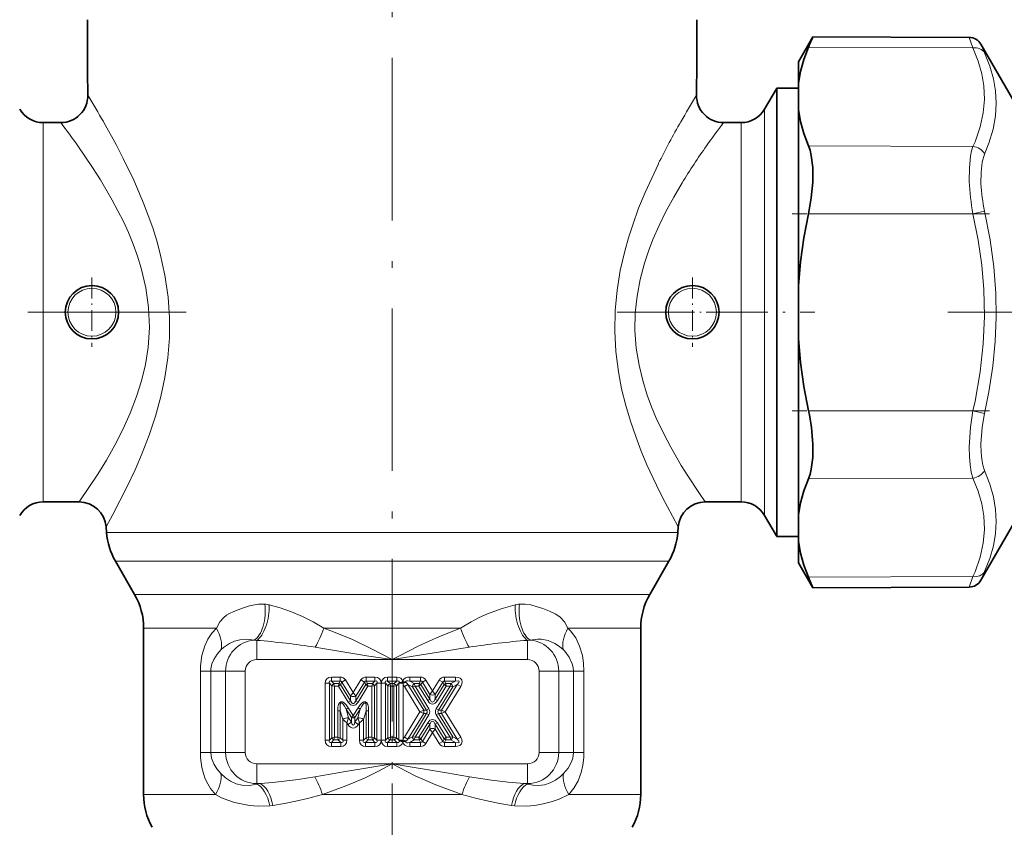
# Model space of a CAD drawing. Extents: x 0 to 210, y 0 to 297.
# Drawn here: x 74 to 146, y 123 to 182 of the extents above; entities that cross this region are included whole.
import ezdxf

# ---------------------------------------------------------------- set-up
doc = ezdxf.new("R2010")
doc.units = 0
doc.linetypes.add('DASHDOT', pattern=[18.5, 12, -3, 0.5, -3])

msp = doc.modelspace()

# ---------------------------------------------------------------- linework, layer by layer
at = {"color": 7, "linetype": 'DASHDOT', "lineweight": 13}
for p, q in [((101.014, 234.939), (101.014, 125.922)), ((55.613, 160.659), (85.807, 160.659)), ((170.375, 160.659), (142.037, 160.659)), ((101.014, 95.371), (101.014, 130.213))]:
    msp.add_line(p, q, dxfattribs=at)
at = {"color": 7, "lineweight": 35}
for p, q in [((131.014, 179.159), (132.077, 181.001)), ((143.617, 180.951), (132.077, 181.001)), ((146.813, 176.409), (144.479, 180.451)), ((131.014, 177.566), (131.014, 179.159)), ((131.014, 177.566), (131.014, 175.616)), ((128.515, 175.659), (129.381, 177.159)), ((129.411, 177.209), (129.381, 177.159)), ((129.411, 177.209), (129.411, 175.183)), ((129.411, 177.209), (131.014, 177.209)), ((131.014, 162.609), (131.014, 175.616)), ((75.245, 174.659), (76.542, 174.659)), ((125.486, 174.659), (126.783, 174.659)), ((129.411, 144.109), (129.411, 175.183)), ((131.014, 162.609), (131.014, 158.709)), ((131.014, 151.789), (131.014, 158.709)), ((131.014, 145.701), (131.014, 151.789)), ((75.245, 146.659), (77.901, 146.659)), ((124.126, 146.659), (126.783, 146.659)), ((128.515, 145.659), (129.381, 144.159)), ((131.014, 143.751), (131.014, 145.701)), ((79.927, 144.398), (79.896, 144.807)), ((122.101, 144.398), (122.131, 144.807)), ((146.813, 144.909), (144.479, 140.867)), ((129.411, 144.109), (129.381, 144.159)), ((129.411, 144.109), (131.014, 144.109)), ((131.014, 142.159), (131.014, 143.751)), ((81.994, 139.829), (80.582, 142.274)), ((120.034, 139.829), (121.445, 142.274)), ((131.014, 142.159), (132.077, 140.316)), ((143.617, 140.367), (132.077, 140.316)), ((82.664, 137.329), (82.664, 125.052)), ((119.364, 137.329), (119.364, 125.052))]:
    msp.add_line(p, q, dxfattribs=at)
at = {"color": 7, "lineweight": 13}
for p, q in [((143.898, 180.181), (143.617, 180.951)), ((144.76, 179.811), (144.479, 180.451)), ((143.898, 180.181), (131.753, 180.227)), ((129.381, 177.159), (129.381, 175.139)), ((128.515, 175.659), (128.515, 173.822)), ((75.245, 172.945), (75.245, 174.659)), ((126.783, 174.659), (126.783, 172.945)), ((129.381, 175.139), (129.381, 144.159)), ((128.515, 145.659), (128.515, 173.822)), ((75.245, 146.659), (75.245, 172.945)), ((126.783, 146.659), (126.783, 172.945)), ((143.898, 172.903), (131.753, 172.949)), ((143.898, 167.936), (131.753, 167.936)), ((143.898, 167.936), (144.76, 168.13)), ((143.898, 153.381), (131.753, 153.381)), ((143.898, 153.381), (144.76, 153.188)), ((143.898, 148.414), (131.753, 148.368)), ((119.519, 144.398), (79.927, 144.398)), ((122.101, 144.398), (119.519, 144.398)), ((118.944, 142.274), (80.582, 142.274)), ((121.445, 142.274), (118.944, 142.274)), ((143.898, 141.136), (131.753, 141.09)), ((143.617, 140.367), (143.898, 141.136)), ((144.479, 140.867), (144.76, 141.506)), ((81.994, 139.829), (117.705, 139.829)), ((120.034, 139.829), (117.705, 139.829)), ((82.664, 137.329), (88.032, 137.329)), ((95.96, 137.329), (106.067, 137.329)), ((113.995, 137.329), (117.117, 137.329)), ((119.364, 137.329), (117.117, 137.329)), ((91.014, 135.008), (91.014, 136.432)), ((111.014, 135.008), (111.014, 136.432)), ((91.014, 135.008), (101.014, 135.008)), ((101.014, 135.008), (111.014, 135.008)), ((87.627, 134.159), (86.851, 134.159)), ((86.851, 134.159), (86.851, 128.159)), ((88.716, 134.159), (87.627, 134.159)), ((87.627, 134.159), (87.627, 128.159)), ((90.165, 134.159), (88.716, 134.159)), ((88.716, 134.159), (88.716, 128.159)), ((90.165, 134.159), (90.165, 128.159)), ((111.863, 134.159), (113.312, 134.159)), ((111.863, 128.159), (111.863, 134.159)), ((113.312, 128.159), (113.312, 134.159)), ((113.312, 134.159), (114.4, 134.159)), ((114.4, 128.159), (114.4, 134.159)), ((114.4, 134.159), (115.177, 134.159)), ((115.177, 128.159), (115.177, 134.159)), ((96.377, 133.263), (96.07, 133.263)), ((96.07, 129.054), (96.07, 133.263)), ((96.559, 133.08), (96.377, 133.263)), ((96.377, 129.054), (96.377, 133.263)), ((96.53, 133.416), (96.53, 133.723)), ((96.53, 133.723), (97.169, 133.723)), ((96.713, 133.234), (96.53, 133.416)), ((96.53, 133.416), (97.169, 133.416)), ((96.751, 133.042), (96.559, 133.08)), ((96.559, 129.237), (96.559, 133.08)), ((96.751, 133.042), (96.713, 133.234)), ((96.713, 133.234), (97.067, 133.234)), ((96.751, 133.042), (97.046, 133.042)), ((96.751, 129.275), (96.751, 133.042)), ((97.046, 133.042), (97.067, 133.234)), ((97.046, 133.042), (97.197, 133.161)), ((97.046, 133.042), (97.777, 131.868)), ((97.067, 133.234), (97.169, 133.416)), ((97.169, 133.416), (97.169, 133.723)), ((97.197, 133.161), (97.299, 133.344)), ((97.197, 133.161), (97.939, 131.969)), ((97.299, 133.344), (97.559, 133.506)), ((97.299, 133.344), (97.939, 132.315)), ((97.559, 133.506), (98.134, 132.582)), ((98.134, 132.582), (98.71, 133.506)), ((98.329, 132.315), (98.97, 133.344)), ((99.072, 133.161), (98.329, 131.969)), ((99.223, 133.042), (98.492, 131.868)), ((98.97, 133.344), (98.71, 133.506)), ((99.072, 133.161), (98.97, 133.344)), ((99.223, 133.042), (99.072, 133.161)), ((99.1, 133.416), (99.1, 133.723)), ((99.1, 133.723), (99.739, 133.723)), ((99.202, 133.234), (99.1, 133.416)), ((99.1, 133.416), (99.739, 133.416)), ((99.223, 133.042), (99.202, 133.234)), ((99.202, 133.234), (99.556, 133.234)), ((99.223, 133.042), (99.518, 133.042)), ((99.518, 133.042), (99.556, 133.234)), ((99.518, 133.042), (99.709, 133.08)), ((99.518, 129.275), (99.518, 133.042)), ((99.556, 133.234), (99.739, 133.416)), ((99.709, 133.08), (99.892, 133.263)), ((99.709, 129.237), (99.709, 133.08)), ((99.739, 133.416), (99.739, 133.723)), ((99.892, 133.263), (99.892, 129.054)), ((99.892, 133.263), (100.198, 133.263)), ((100.198, 133.263), (100.198, 129.054)), ((100.518, 133.263), (100.211, 133.263)), ((100.211, 133.263), (100.211, 129.054)), ((100.518, 133.263), (100.518, 129.054)), ((100.701, 133.08), (100.518, 133.263)), ((100.671, 133.416), (100.671, 133.723)), ((100.671, 133.723), (101.356, 133.723)), ((100.854, 133.234), (100.671, 133.416)), ((100.671, 133.416), (101.356, 133.416)), ((100.892, 133.042), (100.701, 133.08)), ((100.701, 129.237), (100.701, 133.08)), ((100.892, 133.042), (100.854, 133.234)), ((100.854, 133.234), (101.173, 133.234)), ((100.892, 129.275), (100.892, 133.042)), ((100.892, 133.042), (101.135, 133.042)), ((101.135, 133.042), (101.173, 133.234)), ((101.135, 133.042), (101.327, 133.08)), ((101.135, 129.275), (101.135, 133.042)), ((101.173, 133.234), (101.356, 133.416)), ((101.327, 133.08), (101.509, 133.263)), ((101.327, 129.237), (101.327, 133.08)), ((101.356, 133.416), (101.356, 133.723)), ((101.509, 133.263), (101.51, 133.265)), ((101.509, 133.263), (101.816, 133.263)), ((101.509, 129.054), (101.509, 133.263)), ((101.51, 133.265), (101.525, 133.317)), ((101.816, 133.266), (101.51, 133.265)), ((101.806, 133.37), (101.525, 133.317)), ((101.806, 133.37), (102.026, 133.363)), ((102.055, 133.314), (101.816, 133.266)), ((101.816, 133.263), (101.816, 133.266)), ((101.816, 129.054), (101.816, 133.263)), ((102.178, 133.183), (101.917, 133.024)), ((102.055, 133.314), (102.026, 133.363)), ((102.178, 133.183), (103.341, 131.278)), ((102.504, 133), (102.178, 133.183)), ((102.309, 133.416), (102.309, 133.723)), ((102.309, 133.723), (103.112, 133.723)), ((102.635, 133.234), (102.309, 133.416)), ((102.309, 133.416), (103.112, 133.416)), ((102.703, 133.042), (102.504, 133)), ((102.703, 133.042), (102.635, 133.234)), ((102.635, 133.234), (103.009, 133.234)), ((102.703, 133.042), (103.719, 131.378)), ((102.703, 133.042), (102.988, 133.042)), ((102.988, 133.042), (103.009, 133.234)), ((102.988, 133.042), (103.14, 133.16)), ((102.988, 133.042), (103.636, 131.981)), ((103.009, 133.234), (103.112, 133.416)), ((103.112, 133.416), (103.112, 133.723)), ((103.14, 133.16), (103.242, 133.343)), ((103.14, 133.16), (103.799, 132.081)), ((103.242, 133.343), (103.504, 133.503)), ((103.242, 133.343), (103.799, 132.431)), ((103.504, 133.503), (103.995, 132.698)), ((104.486, 133.503), (103.995, 132.698)), ((104.748, 133.343), (104.191, 132.431)), ((104.191, 132.081), (104.85, 133.16)), ((105.287, 133.042), (104.272, 131.378)), ((104.355, 131.981), (105.003, 133.042)), ((104.748, 133.343), (104.486, 133.503)), ((105.812, 133.183), (104.649, 131.278)), ((104.85, 133.16), (104.748, 133.343)), ((105.003, 133.042), (104.85, 133.16)), ((104.879, 133.416), (104.879, 133.723)), ((104.879, 133.723), (105.681, 133.723)), ((104.981, 133.234), (104.879, 133.416)), ((104.879, 133.416), (105.681, 133.416)), ((105.003, 133.042), (104.981, 133.234)), ((105.356, 133.234), (104.981, 133.234)), ((105.287, 133.042), (105.003, 133.042)), ((105.287, 133.042), (105.356, 133.234)), ((105.287, 133.042), (105.486, 133)), ((105.356, 133.234), (105.681, 133.416)), ((105.486, 133), (105.812, 133.183)), ((105.681, 133.416), (105.681, 133.723)), ((105.812, 133.183), (106.074, 133.024)), ((98.134, 132.582), (97.939, 132.315)), ((97.939, 131.969), (97.939, 132.315)), ((98.134, 132.582), (98.329, 132.315)), ((98.329, 131.969), (98.329, 132.315)), ((101.917, 133.024), (103.055, 131.159)), ((102.504, 133), (103.555, 131.278)), ((103.995, 132.698), (103.799, 132.431)), ((103.799, 132.081), (103.799, 132.431)), ((103.995, 132.698), (104.191, 132.431)), ((104.191, 132.081), (104.191, 132.431)), ((105.486, 133), (104.435, 131.278)), ((106.074, 133.024), (104.935, 131.159)), ((97.939, 131.969), (97.777, 131.868)), ((98.329, 131.969), (98.492, 131.868)), ((103.799, 132.081), (103.636, 131.981)), ((104.191, 132.081), (104.355, 131.981)), ((97.185, 131.237), (96.994, 131.237)), ((96.994, 129.275), (96.994, 131.237)), ((97.185, 129.237), (97.185, 131.237)), ((97.185, 131.237), (97.368, 130.598)), ((97.61, 131.358), (97.773, 131.46)), ((98.004, 130.726), (97.61, 131.358)), ((97.61, 131.358), (97.793, 130.719)), ((98.134, 130.879), (97.773, 131.46)), ((98.134, 130.879), (98.004, 130.726)), ((98.134, 130.879), (98.496, 131.46)), ((98.134, 130.879), (98.264, 130.726)), ((98.264, 130.726), (98.658, 131.358)), ((98.658, 131.358), (98.476, 130.719)), ((98.658, 131.358), (98.496, 131.46)), ((99.083, 131.237), (98.9, 130.598)), ((99.083, 131.237), (99.275, 131.237)), ((99.083, 129.237), (99.083, 131.237)), ((99.275, 129.275), (99.275, 131.237)), ((103.055, 131.159), (101.917, 129.294)), ((103.341, 131.039), (102.178, 129.134)), ((102.504, 129.317), (103.555, 131.039)), ((102.703, 129.275), (103.719, 130.939)), ((103.055, 131.159), (103.341, 131.278)), ((103.055, 131.159), (103.341, 131.039)), ((103.555, 131.278), (103.341, 131.278)), ((103.555, 131.039), (103.341, 131.039)), ((103.555, 131.278), (103.719, 131.378)), ((103.555, 131.039), (103.719, 130.939)), ((104.435, 131.278), (104.272, 131.378)), ((104.435, 131.039), (104.272, 130.939)), ((105.287, 129.275), (104.272, 130.939)), ((104.435, 131.278), (104.649, 131.278)), ((105.486, 129.317), (104.435, 131.039)), ((104.435, 131.039), (104.649, 131.039)), ((104.935, 131.159), (104.649, 131.278)), ((104.935, 131.159), (104.649, 131.039)), ((104.649, 131.039), (105.812, 129.134)), ((104.935, 131.159), (106.074, 129.294)), ((97.368, 130.598), (97.368, 129.054)), ((97.675, 130.33), (97.368, 130.598)), ((97.675, 130.33), (97.793, 130.719)), ((97.744, 130.218), (97.675, 130.33)), ((97.675, 130.33), (97.675, 129.054)), ((98.004, 130.38), (97.744, 130.218)), ((98.004, 130.38), (97.793, 130.719)), ((98.004, 130.726), (98.004, 130.38)), ((98.264, 130.726), (98.264, 130.38)), ((98.476, 130.719), (98.264, 130.38)), ((98.264, 130.38), (98.525, 130.218)), ((98.594, 130.33), (98.476, 130.719)), ((98.594, 130.33), (98.525, 130.218)), ((98.594, 130.33), (98.9, 130.598)), ((98.594, 129.054), (98.594, 130.33)), ((98.9, 129.054), (98.9, 130.598)), ((102.988, 129.275), (103.636, 130.336)), ((103.14, 129.157), (103.799, 130.237)), ((103.799, 130.237), (103.636, 130.336)), ((103.799, 130.237), (103.799, 129.886)), ((104.191, 130.237), (104.355, 130.336)), ((104.191, 130.237), (104.85, 129.157)), ((104.191, 130.237), (104.191, 129.886)), ((104.355, 130.336), (105.003, 129.275)), ((103.799, 129.886), (103.242, 128.974)), ((103.995, 129.619), (103.504, 128.815)), ((103.995, 129.619), (103.799, 129.886)), ((103.995, 129.619), (104.191, 129.886)), ((103.995, 129.619), (104.486, 128.815)), ((104.191, 129.886), (104.748, 128.974)), ((96.377, 129.054), (96.07, 129.054)), ((96.559, 129.237), (96.377, 129.054)), ((96.713, 129.084), (96.53, 128.901)), ((97.215, 128.901), (96.53, 128.901)), ((96.53, 128.901), (96.53, 128.594)), ((96.751, 129.275), (96.559, 129.237)), ((96.751, 129.275), (96.713, 129.084)), ((97.032, 129.084), (96.713, 129.084)), ((96.994, 129.275), (96.751, 129.275)), ((96.994, 129.275), (97.185, 129.237)), ((96.994, 129.275), (97.032, 129.084)), ((97.032, 129.084), (97.215, 128.901)), ((97.185, 129.237), (97.368, 129.054)), ((97.215, 128.901), (97.215, 128.594)), ((97.368, 129.054), (97.675, 129.054)), ((98.9, 129.054), (98.594, 129.054)), ((99.083, 129.237), (98.9, 129.054)), ((99.236, 129.084), (99.054, 128.901)), ((99.739, 128.901), (99.054, 128.901)), ((99.054, 128.901), (99.054, 128.594)), ((99.275, 129.275), (99.083, 129.237)), ((99.275, 129.275), (99.236, 129.084)), ((99.556, 129.084), (99.236, 129.084)), ((99.518, 129.275), (99.275, 129.275)), ((99.518, 129.275), (99.709, 129.237)), ((99.518, 129.275), (99.556, 129.084)), ((99.556, 129.084), (99.739, 128.901)), ((99.709, 129.237), (99.892, 129.054)), ((99.739, 128.901), (99.739, 128.594)), ((99.892, 129.054), (100.198, 129.054)), ((100.518, 129.054), (100.211, 129.054)), ((100.701, 129.237), (100.518, 129.054)), ((100.854, 129.084), (100.671, 128.901)), ((101.356, 128.901), (100.671, 128.901)), ((100.671, 128.901), (100.671, 128.594)), ((100.892, 129.275), (100.701, 129.237)), ((100.892, 129.275), (100.854, 129.084)), ((100.854, 129.084), (101.173, 129.084)), ((100.892, 129.275), (101.135, 129.275)), ((101.135, 129.275), (101.327, 129.237)), ((101.135, 129.275), (101.173, 129.084)), ((101.173, 129.084), (101.356, 128.901)), ((101.327, 129.237), (101.509, 129.054)), ((101.356, 128.901), (101.356, 128.594)), ((101.509, 129.054), (101.816, 129.054)), ((101.51, 129.052), (101.509, 129.054)), ((101.816, 129.051), (101.51, 129.052)), ((101.525, 129), (101.51, 129.052)), ((101.806, 128.948), (101.525, 129)), ((102.026, 128.954), (101.806, 128.948)), ((101.816, 129.051), (101.816, 129.054)), ((101.816, 129.051), (102.055, 129.003)), ((102.178, 129.134), (101.917, 129.294)), ((102.026, 128.954), (102.055, 129.003)), ((102.504, 129.317), (102.178, 129.134)), ((102.635, 129.084), (102.309, 128.901)), ((102.309, 128.901), (103.112, 128.901)), ((102.309, 128.901), (102.309, 128.594)), ((102.703, 129.275), (102.504, 129.317)), ((102.703, 129.275), (102.635, 129.084)), ((102.635, 129.084), (103.009, 129.084)), ((102.703, 129.275), (102.988, 129.275)), ((102.988, 129.275), (103.14, 129.157)), ((102.988, 129.275), (103.009, 129.084)), ((103.009, 129.084), (103.112, 128.901)), ((103.112, 128.901), (103.112, 128.594)), ((103.14, 129.157), (103.242, 128.974)), ((103.242, 128.974), (103.504, 128.815)), ((104.748, 128.974), (104.486, 128.815)), ((104.85, 129.157), (104.748, 128.974)), ((105.003, 129.275), (104.85, 129.157)), ((104.981, 129.084), (104.879, 128.901)), ((104.879, 128.901), (105.681, 128.901)), ((104.879, 128.901), (104.879, 128.594)), ((105.003, 129.275), (104.981, 129.084)), ((105.356, 129.084), (104.981, 129.084)), ((105.287, 129.275), (105.003, 129.275)), ((105.287, 129.275), (105.486, 129.317)), ((105.287, 129.275), (105.356, 129.084)), ((105.356, 129.084), (105.681, 128.901)), ((105.486, 129.317), (105.812, 129.134)), ((105.681, 128.901), (105.681, 128.594)), ((105.812, 129.134), (106.074, 129.294)), ((87.627, 128.159), (86.851, 128.159)), ((88.716, 128.159), (87.627, 128.159)), ((90.165, 128.159), (88.716, 128.159)), ((97.215, 128.594), (96.53, 128.594)), ((99.739, 128.594), (99.054, 128.594)), ((101.356, 128.594), (100.671, 128.594)), ((102.309, 128.594), (103.112, 128.594)), ((104.879, 128.594), (105.681, 128.594)), ((111.863, 128.159), (113.312, 128.159)), ((113.312, 128.159), (114.4, 128.159)), ((114.4, 128.159), (115.177, 128.159)), ((101.014, 127.31), (91.014, 127.31)), ((91.014, 127.31), (91.014, 125.861)), ((111.014, 127.31), (101.014, 127.31)), ((111.014, 127.31), (111.014, 125.861)), ((91.014, 125.822), (91.258, 125.861)), ((91.014, 125.861), (91.014, 125.822)), ((91.258, 125.861), (91.014, 125.861)), ((110.769, 125.861), (111.014, 125.822)), ((111.014, 125.861), (110.769, 125.861)), ((111.014, 125.861), (111.014, 125.822)), ((87.979, 125.052), (82.664, 125.052)), ((106.167, 125.052), (95.861, 125.052)), ((117.117, 125.052), (114.048, 125.052)), ((119.364, 125.052), (117.117, 125.052)), ((91.987, 124.222), (92.209, 124.25)), ((109.819, 124.25), (110.04, 124.222))]:
    msp.add_line(p, q, dxfattribs=at)
at = {"color": 7, "linetype": 'DASHDOT', "lineweight": 13, "ltscale": 0.36444}
msp.add_line((145.113, 167.936), (130.536, 167.936), dxfattribs=at)
at = {"color": 7, "linetype": 'DASHDOT', "lineweight": 13, "ltscale": 0.128079}
for p, q in [((78.846, 163.22), (78.846, 158.097)), ((123.181, 163.22), (123.181, 158.097)), ((81.408, 160.659), (76.285, 160.659)), ((125.743, 160.659), (120.62, 160.659))]:
    msp.add_line(p, q, dxfattribs=at)
at = {"color": 7, "linetype": 'DASHDOT', "lineweight": 13, "ltscale": 0.365393}
msp.add_line((117.616, 160.659), (132.232, 160.659), dxfattribs=at)
at = {"color": 7, "linetype": 'DASHDOT', "lineweight": 13, "ltscale": 0.36436}
msp.add_line((145.113, 153.381), (130.538, 153.381), dxfattribs=at)
at = {"color": 7, "lineweight": 35}
for points in [[(131.014, 177.566), (131.168, 178.445), (131.415, 179.331), (131.753, 180.227)], [(131.014, 175.616), (131.168, 174.736), (131.415, 173.847), (131.753, 172.949)], [(131.753, 167.936), (131.957, 169.115), (132.063, 170.272), (132.063, 171.356), (131.96, 172.236), (131.87, 172.617), (131.753, 172.949)], [(131.014, 162.609), (131.168, 164.368), (131.415, 166.142), (131.753, 167.936)], [(131.014, 158.709), (131.168, 156.949), (131.415, 155.175), (131.753, 153.381)], [(132.069, 150.913), (132.062, 149.936), (131.958, 149.07), (131.868, 148.696), (131.753, 148.368)], [(131.014, 145.701), (131.168, 146.582), (131.415, 147.47), (131.753, 148.368)], [(131.014, 143.751), (131.168, 142.872), (131.415, 141.986), (131.753, 141.09)]]:
    msp.add_lwpolyline(points, dxfattribs=at)
at = {"color": 7, "lineweight": 13}
for points in [[(143.898, 180.181), (144.285, 179.197), (144.548, 178.269), (144.699, 177.376), (144.744, 176.376), (144.656, 175.373), (144.428, 174.34), (144.047, 173.249), (143.898, 172.903)], [(144.76, 179.811), (145.143, 178.83), (145.405, 177.898), (145.558, 176.995), (145.608, 176.105), (145.551, 175.151), (145.377, 174.174), (145.077, 173.151), (144.76, 172.34)], [(79.699, 174.729), (80.653, 173.003), (81.163, 172.018), (81.931, 170.422), (82.666, 168.711), (83.334, 166.888), (83.631, 165.94), (83.896, 164.97), (84.238, 163.392), (84.47, 161.775), (84.573, 160.271), (84.565, 158.766), (84.451, 157.292), (84.238, 155.848), (83.94, 154.447), (83.537, 152.981), (83.072, 151.585), (82.561, 150.255), (82.033, 149.02), (81.431, 147.732), (80.4, 145.723), (79.896, 144.807)], [(77.801, 172.945), (78.888, 171.35), (79.473, 170.431), (80.352, 168.935), (81.166, 167.364), (81.545, 166.536), (81.897, 165.682), (82.215, 164.804), (82.493, 163.904), (82.831, 162.469), (83.035, 161.002), (83.09, 159.521), (82.994, 158.049), (82.798, 156.804), (82.508, 155.594), (82.142, 154.43), (81.672, 153.208), (81.151, 152.054), (80.533, 150.846), (79.91, 149.745), (79.27, 148.7), (77.901, 146.659)], [(143.627, 170.314), (143.629, 171.318), (143.718, 172.192), (143.796, 172.571), (143.898, 172.903)], [(144.489, 170.139), (144.491, 170.991), (144.58, 171.734), (144.76, 172.34)], [(119.828, 149.397), (119.404, 150.407), (118.994, 151.479), (118.608, 152.606), (118.259, 153.783), (117.958, 155.004), (117.718, 156.263), (117.53, 157.752), (117.447, 159.267), (117.478, 160.795), (117.616, 162.281), (117.856, 163.745), (118.184, 165.176), (118.462, 166.159), (118.771, 167.12), (119.212, 168.331), (119.686, 169.494), (120.666, 171.62)], [(121.579, 150.691), (121.038, 151.724), (120.517, 152.834), (120.167, 153.672), (119.846, 154.542), (119.511, 155.623), (119.242, 156.741), (119.038, 158.008), (118.942, 159.301), (118.963, 160.605), (119.094, 161.855), (119.325, 163.087), (119.647, 164.289), (119.94, 165.173), (120.271, 166.034), (120.717, 167.058), (121.197, 168.041), (121.801, 169.159), (122.42, 170.213)], [(143.898, 167.936), (144.285, 165.976), (144.548, 164.125), (144.699, 162.343), (144.744, 160.343), (144.656, 158.336), (144.429, 156.269), (144.049, 154.085), (143.898, 153.381)], [(144.76, 168.13), (145.164, 166.014), (145.432, 164.012), (145.576, 162.078), (145.606, 160.297), (145.535, 158.509), (145.361, 156.684), (145.077, 154.786), (144.76, 153.188)], [(143.898, 148.414), (143.769, 148.862), (143.68, 149.385), (143.629, 150.007), (143.619, 150.69), (143.717, 152.166), (143.898, 153.381)], [(144.76, 148.977), (144.631, 149.36), (144.542, 149.806), (144.491, 150.333), (144.48, 150.912), (144.578, 152.162), (144.76, 153.188)], [(121.579, 150.691), (122.352, 149.354), (122.838, 148.572), (123.647, 147.349), (124.126, 146.659)], [(119.828, 149.397), (120.525, 147.88), (120.965, 146.99), (121.7, 145.59), (122.131, 144.807)], [(143.898, 148.414), (144.285, 147.435), (144.547, 146.511), (144.699, 145.62), (144.744, 144.62), (144.656, 143.616), (144.429, 142.582), (144.049, 141.489), (143.898, 141.136)], [(144.76, 148.977), (145.143, 147.97), (145.405, 147.019), (145.558, 146.104), (145.608, 145.21), (145.558, 144.32), (145.405, 143.419), (145.143, 142.487), (144.76, 141.506)], [(91.607, 139.101), (91.156, 139.101), (90.732, 139.038), (90.472, 138.97), (89.964, 138.803), (89.32, 138.562), (89.009, 138.417), (88.786, 138.285), (88.576, 138.122), (88.287, 137.792), (88.032, 137.329)], [(95.96, 137.329), (95.181, 137.803), (94.383, 138.202), (93.569, 138.541), (92.755, 138.822), (91.937, 139.043)], [(110.09, 139.043), (109.067, 138.756), (108.051, 138.379), (107.445, 138.109), (106.848, 137.804), (106.067, 137.329)], [(113.995, 137.329), (113.727, 137.811), (113.424, 138.146), (113.095, 138.375), (112.63, 138.594), (112.148, 138.773), (111.65, 138.942), (111.259, 139.046), (110.839, 139.104), (110.42, 139.101)], [(88.032, 137.329), (87.696, 136.957), (87.409, 136.517), (87.178, 136.016), (86.97, 135.31), (86.864, 134.557), (86.851, 134.159)], [(101.014, 135.008), (99.534, 135.788), (98.026, 136.507), (96.479, 137.135), (95.96, 137.329)], [(106.067, 137.329), (104.513, 136.725), (102.991, 136.037), (101.506, 135.271), (101.014, 135.008)], [(115.177, 134.159), (115.148, 134.736), (115.058, 135.306), (114.857, 135.996), (114.565, 136.61), (114.191, 137.127), (113.995, 137.329)], [(90.821, 136.448), (90.278, 136.511), (89.755, 136.476), (89.365, 136.372), (88.994, 136.203), (88.563, 135.912), (88.396, 135.758)], [(113.631, 135.758), (113.364, 135.99), (113.034, 136.203), (112.534, 136.414), (112.012, 136.507), (111.75, 136.511), (111.206, 136.448)], [(88.396, 135.758), (88.092, 135.412), (87.85, 135.03), (87.711, 134.694), (87.637, 134.337), (87.627, 134.159)], [(101.014, 135.008), (99.298, 135.272), (95.899, 135.837), (95.333, 135.93)], [(106.694, 135.93), (104.432, 135.549), (101.014, 135.008)], [(114.4, 134.159), (114.379, 134.428), (114.316, 134.695), (114.089, 135.188), (113.76, 135.624), (113.631, 135.758)], [(102.309, 133.723), (102.157, 133.71), (101.992, 133.657), (101.851, 133.529), (101.806, 133.37)], [(106.074, 133.024), (106.142, 133.159), (106.183, 133.328), (106.147, 133.516), (106.027, 133.641), (105.903, 133.695), (105.681, 133.723)], [(105.681, 128.594), (105.833, 128.607), (105.998, 128.66), (106.14, 128.789), (106.184, 128.956), (106.165, 129.09), (106.074, 129.294)], [(86.851, 128.159), (86.863, 127.787), (86.963, 127.042), (87.073, 126.61), (87.219, 126.201), (87.398, 125.827), (87.608, 125.489), (87.979, 125.052)], [(87.627, 128.159), (87.683, 127.722), (87.838, 127.309), (88.069, 126.933), (88.36, 126.591)], [(113.668, 126.591), (114.01, 127.006), (114.262, 127.471), (114.345, 127.724), (114.4, 128.159)], [(114.048, 125.052), (114.432, 125.507), (114.744, 126.055), (114.975, 126.681), (115.098, 127.217), (115.164, 127.774), (115.177, 128.159)], [(95.293, 126.347), (97.567, 126.749), (101.014, 127.31)], [(95.861, 125.052), (97.267, 125.557), (97.973, 125.828), (99.009, 126.278), (100.017, 126.781), (101.014, 127.31)], [(101.014, 127.31), (105.029, 126.645), (106.734, 126.347)], [(101.014, 127.31), (102.72, 126.422), (104.229, 125.758), (105.64, 125.24), (106.167, 125.052)], [(88.36, 126.591), (88.697, 126.291), (89.078, 126.036), (89.492, 125.848), (89.921, 125.741), (90.478, 125.723), (91.014, 125.822)], [(111.014, 125.822), (111.417, 125.737), (111.828, 125.716), (112.251, 125.767), (112.674, 125.901), (113.08, 126.114), (113.448, 126.387), (113.668, 126.591)], [(91.258, 125.861), (92.193, 125.938), (94.076, 126.167), (95.293, 126.347)], [(106.734, 126.347), (108.356, 126.112), (109.567, 125.966), (110.769, 125.861)], [(87.979, 125.052), (88.415, 124.816), (88.881, 124.622), (89.37, 124.468), (89.872, 124.349), (90.49, 124.242), (91.118, 124.184), (91.987, 124.222)], [(92.209, 124.25), (93.055, 124.379), (93.905, 124.553), (94.756, 124.76), (95.861, 125.052)], [(106.167, 125.052), (107.27, 124.761), (108.122, 124.553), (108.972, 124.379), (109.819, 124.25)], [(110.04, 124.222), (110.907, 124.184), (111.537, 124.242), (112.156, 124.349), (112.761, 124.497), (113.345, 124.698), (114.048, 125.052)]]:
    msp.add_lwpolyline(points, dxfattribs=at)
at = {"color": 7, "lineweight": 35}
for centre in [(78.846, 160.659), (123.181, 160.659)]:
    msp.add_circle(centre, 1.97, dxfattribs=at)
at = {"color": 7, "lineweight": 13}
for centre in [(78.846, 160.659), (123.181, 160.659)]:
    msp.add_circle(centre, 1.77, dxfattribs=at)
at = {"color": 7, "lineweight": 35}
for centre, radius, start, end in [((581.278, 181.979), 502.765, 179.96808, 180.60387), ((-379.307, 181.979), 502.82, 359.39617, 0.03189), ((54.068, 213.198), 84.393, 337.00278, 337.57254), ((143.613, 179.951), 1, 29.99968, 89.75021), ((76.542, 176.659), 2, 270.0002, 0.60504), ((125.486, 176.659), 2, 179.39493, 269.99987), ((75.245, 176.659), 2, 210, 270), ((126.783, 176.659), 2, 270, 330), ((117.291, 150.268), 14.793, 2.49939, 12.14888), ((75.245, 144.659), 2, 90, 150), ((77.901, 144.659), 2, 4.26139, 89.99999), ((124.126, 144.659), 2, 90.00002, 175.73861), ((126.783, 144.659), 2, 30, 90), ((84.912, 144.774), 5, 184.30838, 210), ((117.115, 144.774), 5, 330, 355.69161), ((54.094, 108.13), 84.364, 22.42742, 22.99736), ((143.613, 141.367), 1, 270.24979, 330.00032), ((77.664, 137.329), 5, 360, 30), ((124.364, 137.329), 5, 150, 179.99999), ((87.664, 125.052), 5, 180.00001, 208.99999), ((114.364, 125.052), 5, 331, 0)]:
    msp.add_arc(centre, radius, start, end, dxfattribs=at)
at = {"color": 7, "lineweight": 13}
for centre, radius, start, end in [((13.772, 136.909), 76.006, 29.84118, 31.55148), ((188.167, 136.961), 75.903, 148.44766, 150.16026), ((24.783, 135.308), 65.019, 35.37074, 37.24486), ((171.872, 146.224), 57.158, 150.0864, 153.6212), ((177.203, 135.339), 64.967, 142.75505, 144.63066), ((163.095, 145.259), 47.72, 144.53791, 148.4705), ((160.399, 171.029), 16.788, 182.43952, 190.6153), ((156.54, 170.748), 12.068, 182.89207, 192.53222), ((91.417, 137.064), 2.046, 75.26328, 84.66465), ((110.611, 137.064), 2.046, 95.33532, 104.73639), ((91.014, 134.159), 2.298, 94.80573, 180.00001), ((90.742, 134.39), 2.06, 82.42537, 87.80175), ((86.283, 76.994), 59.627, 81.27004, 85.44989), ((115.744, 76.994), 59.626, 94.55008, 98.72995), ((111.285, 134.39), 2.06, 92.19824, 97.57473), ((111.014, 134.159), 2.298, 0, 85.19433), ((91.014, 134.159), 0.849, 89.99999, 179.99998), ((111.014, 134.159), 0.849, 0, 89.99997), ((97.005, 132.968), 0.273, 45.12785, 76.78227), ((97.176, 133.276), 0.446, 30.96773, 90.94237), ((99.093, 133.276), 0.446, 89.05761, 149.03226), ((99.264, 132.968), 0.273, 103.21773, 134.87215), ((102.123, 129.509), 3.806, 91.02703, 99.27058), ((102.564, 133.437), 0.768, 193.06511, 212.53729), ((102.753, 133.85), 0.88, 217.49324, 229.23634), ((102.862, 132.953), 0.362, 128.99055, 172.41433), ((102.946, 132.968), 0.273, 44.76056, 76.64432), ((103.119, 133.277), 0.446, 30.43522, 90.96963), ((104.871, 133.277), 0.446, 89.03035, 149.56475), ((105.044, 132.968), 0.273, 103.35569, 135.23944), ((105.128, 132.953), 0.362, 7.58568, 51.00945), ((103.995, 132.915), 0.522, 247.90414, 292.09586), ((103.436, 131.159), 0.168, 314.90921, 45.09079), ((103.376, 131.159), 0.407, 327.37374, 32.62629), ((104.615, 131.159), 0.407, 147.37373, 212.62629), ((104.554, 131.159), 0.168, 134.90921, 225.09079), ((97.802, 129.884), 0.836, 90.61781, 121.29234), ((98.467, 129.884), 0.836, 58.70769, 89.38222), ((103.995, 129.403), 0.522, 67.90415, 112.09586), ((101.395, 124.835), 4.167, 81.28252, 88.20506), ((102.564, 128.88), 0.768, 147.46288, 166.93441), ((102.753, 128.467), 0.88, 130.76378, 142.50651), ((102.862, 129.364), 0.362, 187.58567, 231.00945), ((102.946, 129.349), 0.273, 283.35568, 315.23944), ((103.119, 129.041), 0.446, 269.03035, 329.56476), ((104.871, 129.041), 0.446, 210.43522, 270.96962), ((105.044, 129.349), 0.273, 224.76056, 256.64431), ((105.128, 129.364), 0.362, 308.99055, 352.41432), ((91.014, 128.159), 2.298, 180.00001, 270), ((91.014, 128.159), 0.849, 180.00001, 269.99996), ((111.014, 128.159), 2.298, 270, 360), ((111.014, 128.159), 0.849, 270, 359.99997)]:
    msp.add_arc(centre, radius, start, end, dxfattribs=at)
for centre, major_axis, ratio, start_param, end_param in [((143.894, 179.315), (0.913, 0.408), 0.844617, 0.117865, 1.205231), ((143.894, 172.037), (0.912, -0.409), 0.84557, 0.841546, 1.928913), ((143.894, 149.28), (0.912, 0.409), 0.84557, 4.354272, 5.441639), ((143.894, 142.002), (0.913, -0.408), 0.844617, 5.077954, 6.165321), ((90.658, 138.387), (-0.131, -2.01), 0.48419, 0.300299, 1.965242), ((91.014, 138.35), (-0.322, -1.994), 0.435078, 0.355673, 1.994725), ((111.014, 138.35), (0.322, -1.994), 0.435078, 4.28846, 5.927513), ((111.369, 138.387), (0.131, -2.01), 0.484189, 4.317943, 5.982886), ((85.827, 137.329), (2.327, -2.075), 0.554327, 0.316212, 1.014476), ((95.333, 137.329), (-0.786, -2.137), 0.259636, 0.95595, 1.66597), ((106.694, 137.329), (0.786, -2.137), 0.259637, 4.617215, 5.327235), ((116.2, 137.329), (2.327, 2.075), 0.554327, 2.127118, 2.825381), ((96.853, 132.939), (0.658, -0.658), 0.644403, 2.569158, 3.714022), ((96.853, 132.939), (0.476, -0.476), 0.297027, 2.569164, 3.714021), ((96.713, 133.08), (0.141, 0.141), 0.6444, 0.998368, 2.143225), ((96.989, 132.939), (-0.264, -0.475), 0.368276, 2.760529, 3.522658), ((99.28, 132.939), (0.264, -0.475), 0.368276, 2.760529, 3.522658), ((99.556, 133.08), (0.141, -0.141), 0.6444, 0.998368, 2.143225), ((99.415, 132.939), (-0.658, -0.658), 0.644403, 2.569158, 3.714022), ((99.415, 132.939), (-0.476, -0.476), 0.297027, 2.569164, 3.714021), ((100.995, 132.939), (0.658, -0.658), 0.644403, 2.569158, 3.714022), ((100.995, 132.939), (0.476, -0.476), 0.297027, 2.569164, 3.714021), ((100.854, 133.08), (0.141, 0.141), 0.6444, 0.998368, 2.143225), ((101.173, 133.08), (0.141, -0.141), 0.6444, 0.998368, 2.143225), ((101.033, 132.939), (-0.658, -0.658), 0.644402, 2.724427, 3.714021), ((101.033, 132.939), (-0.476, -0.476), 0.297027, 2.724431, 3.714022), ((101.806, 133.37), (0.398, 0.04), 0.084346, 3.919248, 5.289148), ((102.886, 132.939), (0.863, -0.484), 0.202125, 2.409977, 3.39959), ((102.93, 132.939), (-0.266, -0.475), 0.36738, 2.75735, 3.525837), ((105.06, 132.939), (0.266, -0.475), 0.36738, 2.75735, 3.525837), ((105.105, 132.939), (0.863, 0.484), 0.202122, 5.551583, 7.014787), ((98.134, 132.437), (-0.3, 0), 0.533006, 0.862845, 2.278747), ((97.712, 130.199), (0.486, -1.699), 0.311313, 2.313662, 3.969524), ((97.712, 130.199), (0.464, -1.624), 0.177633, 2.313661, 3.969525), ((98.134, 132.652), (0, -1.032), 0.533007, 5.575233, 6.991138), ((98.134, 132.652), (0, -0.899), 0.333841, 5.575234, 6.991137), ((98.557, 130.199), (-0.486, -1.699), 0.311314, 2.31366, 3.969526), ((98.557, 130.199), (-0.464, -1.624), 0.177633, 2.31366, 3.969525), ((103.995, 132.77), (0, -1.043), 0.527552, 5.570561, 6.99581), ((103.995, 132.77), (0, -0.911), 0.329432, 5.570559, 6.995812), ((103.145, 131.159), (0, -0.3), 0.7131, 1.160183, 1.98141), ((104.845, 131.159), (0, 0.3), 0.7131, 1.160183, 1.98141), ((98.134, 131.073), (0, -1.126), 0.533006, 5.575234, 6.991137), ((98.134, 130.807), (-0.2, 0), 0.533006, 0.862845, 2.278747), ((98.134, 131.073), (0, -0.912), 0.21918, 5.575235, 6.991136), ((103.995, 129.548), (0, -1.043), 0.527552, 2.428969, 3.854217), ((103.995, 129.548), (0, -0.911), 0.329432, 2.428966, 3.854219), ((96.853, 129.378), (-0.658, -0.658), 0.644403, 5.710751, 6.855614), ((96.853, 129.378), (-0.476, -0.476), 0.297027, 5.710757, 6.855614), ((96.713, 129.237), (-0.141, 0.141), 0.6444, 0.998368, 2.143225), ((97.032, 129.237), (-0.141, -0.141), 0.6444, 0.998368, 2.143225), ((96.891, 129.378), (0.476, -0.476), 0.297027, 5.710757, 6.855614), ((96.891, 129.378), (0.658, -0.658), 0.644403, 5.710751, 6.855614), ((99.377, 129.378), (-0.658, -0.658), 0.644403, 5.710751, 6.855614), ((99.377, 129.378), (-0.476, -0.476), 0.297027, 5.710757, 6.855614), ((99.236, 129.237), (-0.141, 0.141), 0.6444, 0.998368, 2.143225), ((99.556, 129.237), (-0.141, -0.141), 0.6444, 0.998368, 2.143225), ((99.415, 129.378), (0.476, -0.476), 0.297027, 5.710757, 6.855614), ((99.415, 129.378), (0.658, -0.658), 0.644403, 5.710751, 6.855614), ((100.995, 129.378), (-0.658, -0.658), 0.644403, 5.710751, 6.855614), ((100.995, 129.378), (-0.476, -0.476), 0.297027, 5.710757, 6.855614), ((100.854, 129.237), (-0.141, 0.141), 0.6444, 0.998368, 2.143225), ((101.173, 129.237), (-0.141, -0.141), 0.6444, 0.998368, 2.143225), ((101.033, 129.378), (0.476, -0.476), 0.297024, 5.710763, 6.700343), ((101.033, 129.378), (0.658, -0.658), 0.644393, 5.710762, 6.700342), ((101.816, 129.051), (0.399, -0.032), 0.089997, 3.845561, 5.362727), ((102.886, 129.378), (1.039, 0.583), 0.503778, 2.883599, 3.873204), ((102.886, 129.378), (0.863, 0.484), 0.202121, 2.883599, 3.873193), ((102.93, 129.378), (0.266, -0.475), 0.36738, 5.898942, 6.66743), ((105.06, 129.378), (-0.266, -0.475), 0.36738, 5.898942, 6.66743), ((105.105, 129.378), (0.863, -0.484), 0.202122, 5.551583, 7.014787), ((85.753, 125.052), (2.376, 2.045), 0.54992, 5.280834, 5.968116), ((116.275, 125.052), (2.376, -2.045), 0.549921, 3.456661, 4.143943), ((91.014, 123.89), (0.317, -1.975), 0.508963, 1.657579, 2.836191), ((91.258, 123.929), (0.306, -1.976), 0.496079, 1.656654, 2.838909), ((95.293, 125.052), (0.667, -1.906), 0.266218, 1.47792, 2.221227), ((106.734, 125.052), (-0.667, -1.906), 0.266218, 4.061957, 4.805265), ((110.769, 123.929), (-0.306, -1.976), 0.496079, 3.444277, 4.626532), ((111.014, 123.89), (-0.317, -1.975), 0.508963, 3.446995, 4.625606)]:
    msp.add_ellipse(centre, major_axis=major_axis, ratio=ratio, start_param=start_param, end_param=end_param, dxfattribs=at)

doc.saveas('drawing.dxf')
